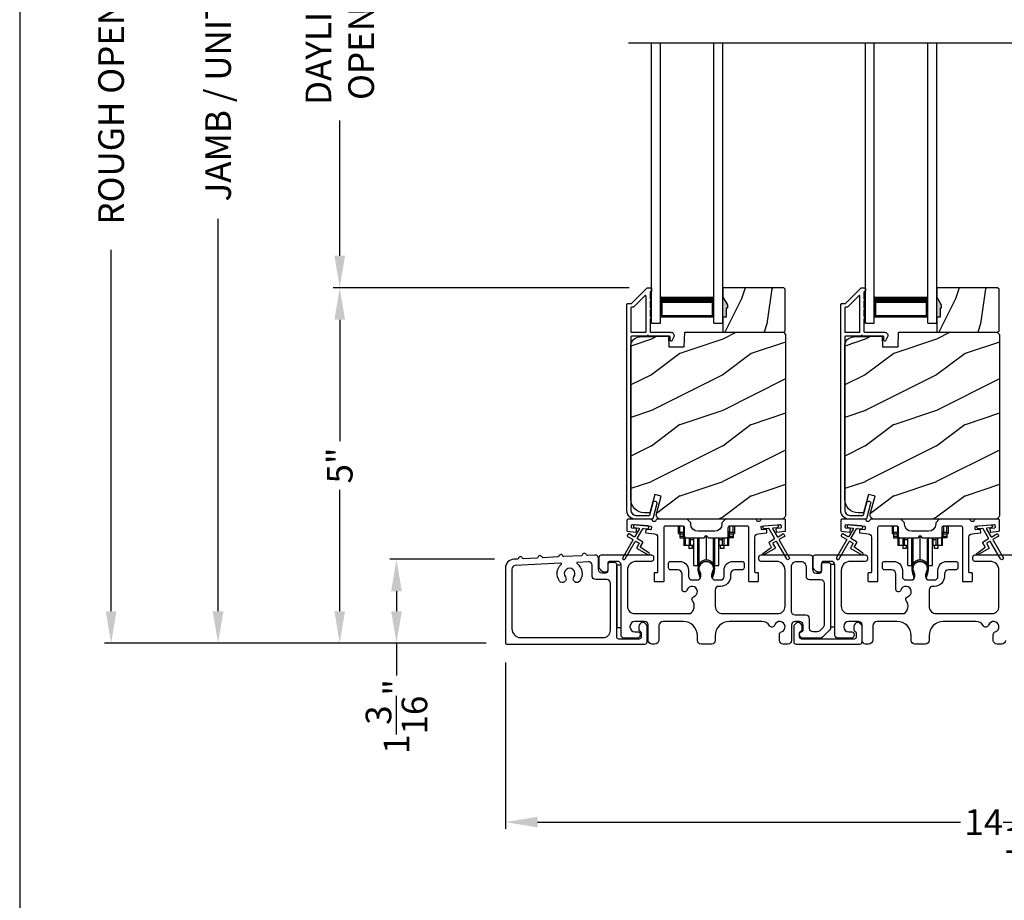
# Model space of a CAD drawing. Extents: x 248 to 401, y -929 to -863.
# Drawn here: x 248 to 262, y -899 to -887 of the extents above; entities that cross this region are included whole.
import ezdxf

# ---------------------------------------------------------------- set-up
doc = ezdxf.new("R2010")
doc.units = 0
doc.header["$LTSCALE"] = 2
doc.header["$MEASUREMENT"] = 0
doc.header["$PDMODE"] = 3
doc.layers.get('0').update_dxf_attribs({"linetype": 'CONTINUOUS'})
doc.layers.get('DEFPOINTS').update_dxf_attribs({"color": 3, "linetype": 'CONTINUOUS'})
doc.layers.add('Dim', color=7, linetype='CONTINUOUS')
doc.styles.get("Standard").update_dxf_attribs({"font": 'arial.ttf'})
doc.dimstyles.new('STANDARD 1.5', dxfattribs={"dimtxt": 0.36, "dimasz": 0.45, "dimexe": 0.09375, "dimexo": 0.27, "dimgap": 0.135, "dimtad": 0, "dimdec": 4, "dimzin": 0, "dimdsep": 46, "dimlunit": 4, "dimtxsty": 'Standard', "dimcen": 0, "dimadec": 5, "dimazin": 0, "dimtfac": 1, "dimtdec": 4, "dimtofl": 0, "dimtmove": 0, "dimatfit": 3, "dimfxl": 1, "dimtolj": 1, "dimtzin": 0, "dimarcsym": 0})

# ---------------------------------------------------------------- blocks, each defined once
blk = doc.blocks.new('*D319')
at = {"layer": 'DEFPOINTS', "color": 0, "transparency": 16777216}
for p in [(252.678, -890.404), (257.008, -890.404), (255.003, -895.393)]:
    blk.add_point(p, dxfattribs=at)
at = {"layer": 'Dim', "color": 0, "lineweight": -2, "transparency": 16777216}
for p, q in [((256.738, -890.404), (252.584, -890.404)), ((252.678, -890.854), (252.678, -892.557)), ((252.678, -894.943), (252.678, -893.24)), ((254.733, -895.393), (252.584, -895.393))]:
    blk.add_line(p, q, dxfattribs=at)
at = {"layer": 'Dim', "color": 0, "transparency": 16777216}
for points in [[(252.603, -890.854), (252.753, -890.854), (252.678, -890.404)], [(252.603, -894.943), (252.753, -894.943), (252.678, -895.393)]]:
    blk.add_solid(points, dxfattribs=at)
at = {"layer": 'Dim', "color": 0, "transparency": 16777216, "insert": (252.678, -892.898), "char_height": 0.36, "attachment_point": 5, "rotation": 90}
blk.add_mtext('\\A1;5"', dxfattribs=at)
blk = doc.blocks.new('*D320')
at = {"layer": 'DEFPOINTS', "color": 0, "transparency": 16777216}
for p in [(250.971, -878.261), (254.258, -878.261), (255.003, -895.393)]:
    blk.add_point(p, dxfattribs=at)
at = {"layer": 'Dim', "color": 0, "lineweight": -2, "transparency": 16777216}
for p, q in [((253.988, -878.261), (250.878, -878.261)), ((250.971, -878.711), (250.971, -884.217)), ((250.971, -894.943), (250.971, -889.437)), ((254.733, -895.393), (250.878, -895.393))]:
    blk.add_line(p, q, dxfattribs=at)
at = {"layer": 'Dim', "color": 0, "transparency": 16777216}
for points in [[(250.896, -878.711), (251.046, -878.711), (250.971, -878.261)], [(250.896, -894.943), (251.046, -894.943), (250.971, -895.393)]]:
    blk.add_solid(points, dxfattribs=at)
at = {"layer": 'Dim', "color": 0, "transparency": 16777216, "insert": (250.971, -886.827), "char_height": 0.36, "attachment_point": 5, "rotation": 90}
blk.add_mtext('\\A1;JAMB / UNIT HEIGHT', dxfattribs=at)
blk = doc.blocks.new('*D322')
at = {"layer": 'DEFPOINTS', "color": 0, "transparency": 16777216}
for p in [(249.471, -877.761), (253.607, -877.761), (255.003, -895.393)]:
    blk.add_point(p, dxfattribs=at)
at = {"layer": 'Dim', "color": 0, "lineweight": -2, "transparency": 16777216}
for p, q in [((253.337, -877.761), (249.378, -877.761)), ((249.471, -878.211), (249.471, -883.281)), ((249.471, -894.943), (249.471, -889.873)), ((254.733, -895.393), (249.378, -895.393))]:
    blk.add_line(p, q, dxfattribs=at)
at = {"layer": 'Dim', "color": 0, "transparency": 16777216}
for points in [[(249.396, -878.211), (249.546, -878.211), (249.471, -877.761)], [(249.396, -894.943), (249.546, -894.943), (249.471, -895.393)]]:
    blk.add_solid(points, dxfattribs=at)
at = {"layer": 'Dim', "color": 0, "transparency": 16777216, "insert": (249.471, -886.577), "char_height": 0.36, "attachment_point": 5, "rotation": 90}
blk.add_mtext('\\A1;ROUGH OPENING HEIGHT', dxfattribs=at)
blk = doc.blocks.new('*D324')
at = {"layer": 'DEFPOINTS', "color": 0, "transparency": 16777216}
for p in [(252.678, -882.979), (257.008, -882.979), (257.008, -890.404)]:
    blk.add_point(p, dxfattribs=at)
at = {"layer": 'Dim', "color": 0, "lineweight": -2, "transparency": 16777216}
for p, q in [((256.738, -882.979), (252.584, -882.979)), ((252.678, -883.429), (252.678, -885.323)), ((252.678, -889.954), (252.678, -888.059)), ((256.738, -890.404), (252.584, -890.404))]:
    blk.add_line(p, q, dxfattribs=at)
at = {"layer": 'Dim', "color": 0, "transparency": 16777216}
for points in [[(252.603, -883.429), (252.753, -883.429), (252.678, -882.979)], [(252.603, -889.954), (252.753, -889.954), (252.678, -890.404)]]:
    blk.add_solid(points, dxfattribs=at)
at = {"layer": 'Dim', "color": 0, "transparency": 16777216, "insert": (252.678, -886.691), "char_height": 0.36, "attachment_point": 5, "rotation": 90}
blk.add_mtext('\\A1;DAYLIGHT^JOPENING', dxfattribs=at)
blk = doc.blocks.new('*D328')
at = {"layer": 'DEFPOINTS', "color": 0, "transparency": 16777216}
for p in [(255.003, -895.393), (269.201, -895.939), (255.003, -897.902)]:
    blk.add_point(p, dxfattribs=at)
at = {"layer": 'Dim', "color": 0, "lineweight": -2, "transparency": 16777216}
for p, q in [((255.003, -895.663), (255.003, -897.995)), ((269.201, -896.209), (269.201, -897.995)), ((255.453, -897.902), (261.384, -897.902)), ((268.751, -897.902), (262.819, -897.902))]:
    blk.add_line(p, q, dxfattribs=at)
at = {"layer": 'Dim', "color": 0, "transparency": 16777216}
for points in [[(255.453, -897.827), (255.453, -897.977), (255.003, -897.902)], [(268.751, -897.827), (268.751, -897.977), (269.201, -897.902)]]:
    blk.add_solid(points, dxfattribs=at)
at = {"layer": 'Dim', "color": 0, "transparency": 16777216, "insert": (262.102, -897.902), "char_height": 0.36, "attachment_point": 5}
blk.add_mtext('\\A1;14{\\H1x;\\S3/16;}"', dxfattribs=at)
blk = doc.blocks.new('A$C01E81920')
for p, q in [((0, 0), (0, 3.938)), ((0.125, 0), (0.125, 3.938)), ((0.875, 0), (0.875, 3.938)), ((1, 0), (1, 3.938)), ((0.125, 0.375), (0.125, 0.089)), ((0.875, 0.089), (0.875, 0.375)), ((0.125, 0.089), (0.875, 0.089)), ((0.875, 0.089), (0.875, 0.089)), ((0, 0), (0.125, 0)), ((0.875, 0), (1, 0))]:
    blk.add_line(p, q)
for points, const_width in [([(0.125, 0.33), (0.875, 0.33)], 0.09), ([(0.14, 0.089), (0.14, 0.33)], 0.03), ([(0.86, 0.089), (0.86, 0.33)], 0.03), ([(0.14, 0.104), (0.86, 0.104)], 0.03)]:
    blk.add_lwpolyline(points, dxfattribs=dict(const_width=const_width))
blk = doc.blocks.new('*D330')
at = {"layer": 'DEFPOINTS', "color": 0, "transparency": 16777216}
for p in [(255.121, -894.213), (253.474, -895.393), (255.003, -895.393)]:
    blk.add_point(p, dxfattribs=at)
at = {"layer": 'Dim', "color": 0, "lineweight": -2, "transparency": 16777216}
for p, q in [((254.851, -894.213), (253.38, -894.213)), ((253.474, -894.663), (253.474, -894.943)), ((254.733, -895.393), (253.38, -895.393)), ((253.474, -895.393), (253.474, -895.843))]:
    blk.add_line(p, q, dxfattribs=at)
at = {"layer": 'Dim', "color": 0, "transparency": 16777216}
for points in [[(253.399, -894.663), (253.549, -894.663), (253.474, -894.213)], [(253.399, -894.943), (253.549, -894.943), (253.474, -895.393)]]:
    blk.add_solid(points, dxfattribs=at)
at = {"layer": 'Dim', "color": 0, "transparency": 16777216, "insert": (253.474, -896.421), "char_height": 0.36, "attachment_point": 5, "rotation": 90}
blk.add_mtext('\\A1;1{\\H1x;\\S3/16;}"', dxfattribs=at)
blk = doc.blocks.new('A$Cd931c4de')
for p, q in [((0, 0.694), (0, 0.583)), ((0.02, 0.597), (0.02, 0.694)), ((0.724, 0.624), (0.724, 0.694)), ((0.768, 0.597), (0.768, 0.694)), ((0.787, 0.694), (0.787, 0.585)), ((0, 0.583), (0.02, 0.583)), ((0.079, 0.597), (0.02, 0.597)), ((0.02, 0.597), (0.02, 0.577)), ((0.075, 0.577), (0.02, 0.577)), ((0.02, 0.577), (0.02, 0.545)), ((0.075, 0.577), (0.075, 0.597)), ((0.075, 0.545), (0.075, 0.577)), ((0.079, 0.597), (0.079, 0.686)), ((0.085, 0.597), (0.079, 0.597)), ((0.079, 0.597), (0.079, 0.417)), ((0.709, 0.597), (0.703, 0.597)), ((0.709, 0.597), (0.709, 0.599)), ((0.768, 0.597), (0.709, 0.597)), ((0.709, 0.417), (0.709, 0.597)), ((0.713, 0.597), (0.713, 0.577)), ((0.768, 0.577), (0.713, 0.577)), ((0.713, 0.577), (0.713, 0.545)), ((0.768, 0.597), (0.768, 0.577)), ((0.768, 0.585), (0.787, 0.585)), ((0.768, 0.577), (0.768, 0.545)), ((0.075, 0.545), (0.02, 0.545)), ((0.02, 0.545), (0.02, 0.526)), ((0.02, 0.526), (0.075, 0.526)), ((0.075, 0.526), (0.075, 0.545)), ((0.095, 0.417), (0.079, 0.417)), ((0.095, 0.531), (0.095, 0.417)), ((0.151, 0.417), (0.095, 0.417)), ((0.148, 0.417), (0.148, 0.376)), ((0.151, 0.526), (0.151, 0.417)), ((0.167, 0.417), (0.151, 0.417)), ((0.167, 0.526), (0.167, 0.496)), ((0.219, 0.496), (0.167, 0.496)), ((0.167, 0.496), (0.167, 0.417)), ((0.219, 0.417), (0.167, 0.417)), ((0.195, 0.417), (0.195, 0.376)), ((0.219, 0.496), (0.219, 0.526)), ((0.219, 0.522), (0.22, 0.522)), ((0.219, 0.417), (0.219, 0.496)), ((0.22, 0.138), (0.22, 0.526)), ((0.276, 0.138), (0.276, 0.526)), ((0.294, 0.15), (0.294, 0.526)), ((0.382, 0.543), (0.406, 0.543)), ((0.394, 0.217), (0.394, 0.543)), ((0.494, 0.15), (0.494, 0.526)), ((0.512, 0.138), (0.512, 0.526)), ((0.567, 0.138), (0.567, 0.526)), ((0.567, 0.522), (0.569, 0.522)), ((0.569, 0.526), (0.569, 0.496)), ((0.62, 0.496), (0.569, 0.496)), ((0.569, 0.496), (0.569, 0.417)), ((0.62, 0.417), (0.569, 0.417)), ((0.593, 0.376), (0.593, 0.417)), ((0.62, 0.496), (0.62, 0.526)), ((0.62, 0.417), (0.62, 0.496)), ((0.637, 0.417), (0.62, 0.417)), ((0.637, 0.526), (0.637, 0.417)), ((0.692, 0.417), (0.637, 0.417)), ((0.64, 0.417), (0.64, 0.376)), ((0.692, 0.53), (0.692, 0.417)), ((0.709, 0.417), (0.692, 0.417)), ((0.768, 0.545), (0.713, 0.545)), ((0.713, 0.545), (0.713, 0.526)), ((0.768, 0.526), (0.713, 0.526)), ((0.768, 0.545), (0.768, 0.526)), ((0.195, 0.376), (0.148, 0.376)), ((0.64, 0.376), (0.593, 0.376)), ((0.22, 0.138), (0.276, 0.138)), ((0.512, 0.138), (0.567, 0.138))]:
    blk.add_line(p, q)
for centre, radius, start, end in [((0.697, 0.624), 0.0276, 282.8113, 359.9964), ((0.276, 0.158), 0.0197, 269.9843, 337.3941), ((0.394, 0.108), 0.108, 90.0044, 157.3752), ((0.394, 0.108), 0.108, 22.6245, 89.9957), ((0.512, 0.158), 0.0197, 202.6074, 270.015)]:
    blk.add_arc(centre, radius, start, end)

msp = doc.modelspace()

# ---------------------------------------------------------------- hatches: boundary and pattern name
h = msp.add_hatch()
h.set_pattern_fill('WOOD2', color=256, angle=45, pattern_type=2)
h.set_pattern_definition([(261.8699, (-526.85812, -910.92532), (0.707106636, 3.535533935), [0.5, -4.5]), (251.5651, (-526.22172, -910.7132), (1.52e-06, -1.4142139), [1.118034, -1.118034]), (243.4349, (-525.86817, -911.06674), (-0.70710822, -2.12131952), [0.632456, -2.529822])])
h.paths.add_polyline_path([(258.11533, -890.69225), (258.09933, -890.69225), (258.09933, -890.81725), (258.05233, -890.81725), (258.05233, -891.02825), (258.90733, -891.02825), (258.92733, -891.00825), (258.92733, -890.42325), (258.90733, -890.40325), (258.05233, -890.40325), (258.05233, -890.53613), (258.11533, -890.64525)])
h = msp.add_hatch()
h.set_pattern_fill('WOOD2', color=256, angle=45, pattern_type=2)
h.set_pattern_definition([(261.8699, (-523.85812, -910.92532), (0.707106636, 3.535533935), [0.5, -4.5]), (251.5651, (-523.22172, -910.7132), (1.52e-06, -1.4142139), [1.118034, -1.118034]), (243.4349, (-522.86817, -911.06674), (-0.70710822, -2.12131952), [0.632456, -2.529822])])
h.paths.add_polyline_path([(261.11533, -890.69225), (261.09933, -890.69225), (261.09933, -890.81725), (261.05233, -890.81725), (261.05233, -891.02825), (261.90733, -891.02825), (261.92733, -891.00825), (261.92733, -890.42325), (261.90733, -890.40325), (261.05233, -890.40325), (261.05233, -890.53613), (261.11533, -890.64525)])
h = msp.add_hatch(color=256)
h.dxf.hatch_style = 1
h.paths.add_polyline_path([(258.11533, -890.64525), (258.05233, -890.53613), (258.05233, -890.81725), (258.09933, -890.81725), (258.09933, -890.69225), (258.11533, -890.69225)])
h = msp.add_hatch(color=256)
h.dxf.hatch_style = 1
h.paths.add_polyline_path([(261.11533, -890.64525), (261.05233, -890.53613), (261.05233, -890.81725), (261.09933, -890.81725), (261.09933, -890.69225), (261.11533, -890.69225)])
h = msp.add_hatch()
h.set_pattern_fill('WOOD2', color=256, pattern_type=2)
h.set_pattern_definition([(216.8699, (-1359.55151, -891.32675), (2.999999918, 2.000000123), [0.5, -4.5]), (206.5651, (-1358.9515, -891.62675), (-0.99999916, -1.00000131), [1.118034, -1.118034]), (198.4349, (-1358.9515, -892.12675), (-2.000000435, -0.999998403), [0.632456, -2.529822])])
edge = h.paths.add_edge_path()
edge.add_line((257.29325, -891.23135), (257.51105, -891.23135))
edge.add_line((257.51105, -891.23135), (257.51814, -891.02825))
edge.add_line((257.51814, -891.02825), (258.90125, -891.02825))
edge.add_line((258.90125, -891.02825), (258.93325, -891.06025))
edge.add_line((258.93325, -891.06025), (258.93325, -893.59025))
edge.add_arc((258.87025, -893.59025), 0.06299, -90.004683, 0.002815, ccw=False)
edge.add_line((258.87025, -893.65325), (257.18165, -893.65325))
edge.add_arc((257.18165, -893.59075), 0.0625, 165.00104, 270.000897, ccw=False)
edge.add_line((257.12128, -893.57457), (257.18728, -893.32825))
edge.add_line((257.18728, -893.32825), (257.09647, -893.30391))
edge.add_line((257.09647, -893.30391), (257.02725, -893.56225))
edge.add_line((257.02725, -893.56225), (256.95025, -893.56225))
edge.add_arc((256.95025, -893.37424), 0.188, 180.001613, 269.99879, ccw=False)
edge.add_line((256.76225, -893.37425), (256.76225, -891.22025))
edge.add_arc((256.88824, -891.22024), 0.126, 91.499451, 180.00156, ccw=False)
edge.add_line((256.88495, -891.09429), (257.28809, -891.08373))
edge.add_line((257.28809, -891.08373), (257.29325, -891.23135))
h = msp.add_hatch()
h.set_pattern_fill('WOOD2', color=256, pattern_type=2)
h.set_pattern_definition([(216.8699, (-1356.55151, -891.32675), (2.999999918, 2.000000123), [0.5, -4.5]), (206.5651, (-1355.9515, -891.62675), (-0.99999916, -1.00000131), [1.118034, -1.118034]), (198.4349, (-1355.9515, -892.12675), (-2.000000435, -0.999998403), [0.632456, -2.529822])])
edge = h.paths.add_edge_path()
edge.add_line((260.29325, -891.23135), (260.51105, -891.23135))
edge.add_line((260.51105, -891.23135), (260.51814, -891.02825))
edge.add_line((260.51814, -891.02825), (261.90125, -891.02825))
edge.add_line((261.90125, -891.02825), (261.93325, -891.06025))
edge.add_line((261.93325, -891.06025), (261.93325, -893.59025))
edge.add_arc((261.87025, -893.59025), 0.06299, -90.004683, 0.002815, ccw=False)
edge.add_line((261.87025, -893.65325), (260.18165, -893.65325))
edge.add_arc((260.18165, -893.59075), 0.0625, 165.00104, 270.000897, ccw=False)
edge.add_line((260.12128, -893.57457), (260.18728, -893.32825))
edge.add_line((260.18728, -893.32825), (260.09647, -893.30391))
edge.add_line((260.09647, -893.30391), (260.02725, -893.56225))
edge.add_line((260.02725, -893.56225), (259.95025, -893.56225))
edge.add_arc((259.95025, -893.37424), 0.188, 180.001613, 269.99879, ccw=False)
edge.add_line((259.76225, -893.37425), (259.76225, -891.22025))
edge.add_arc((259.88824, -891.22024), 0.126, 91.499451, 180.00156, ccw=False)
edge.add_line((259.88495, -891.09429), (260.28809, -891.08373))
edge.add_line((260.28809, -891.08373), (260.29325, -891.23135))

# ---------------------------------------------------------------- linework, layer by layer
msp.add_line((256.7296, -886.96492), (267.50817, -886.96492))
for points in [[(248.18848, -863.29961), (248.18848, -929.29962), (299.18849, -929.29962), (299.18849, -863.29961)], [(258.11533, -890.69225), (258.09933, -890.69225), (258.09933, -890.81725), (258.05233, -890.81725), (258.05233, -891.02825), (258.90733, -891.02825), (258.92733, -891.00825), (258.92733, -890.42325), (258.90733, -890.40325), (258.05233, -890.40325), (258.05233, -890.53613), (258.11533, -890.64525)], [(261.11533, -890.69225), (261.09933, -890.69225), (261.09933, -890.81725), (261.05233, -890.81725), (261.05233, -891.02825), (261.90733, -891.02825), (261.92733, -891.00825), (261.92733, -890.42325), (261.90733, -890.40325), (261.05233, -890.40325), (261.05233, -890.53613), (261.11533, -890.64525)], [(256.56423, -894.29825), (256.56423, -895.17324), (256.62423, -895.17324), (256.62423, -894.29825)], [(259.56423, -894.28825), (259.56423, -895.16325), (259.62423, -895.16325), (259.62423, -894.28825)]]:
    msp.add_lwpolyline(points, close=True)
for points in [[(257.06862, -893.64584, -0.33937777), (257.05896, -893.65325), (256.83225, -893.65325, -0.41421356), (256.70725, -893.52825), (256.70725, -890.63375, -0.41421356), (256.71725, -890.62375), (256.7691, -890.62375, 0.19891237), (256.77617, -890.62083), (256.99082, -890.40618, -0.19891237), (256.99789, -890.40325), (257.04225, -890.40325, -0.41421356), (257.05225, -890.41325), (257.05225, -890.44825, -0.41421356), (257.04225, -890.45825), (257.04088, -890.45825, 0.41421356), (257.03088, -890.46825), (257.03088, -890.55865, -1), (257.03088, -890.58865), (257.03088, -890.68365, -1), (257.03088, -890.71365), (257.03088, -890.80865, -1), (257.03088, -890.83865), (257.03088, -891.01825, 0.41421356), (257.04088, -891.02825), (257.32288, -891.02825, -0.56002691), (257.36297, -891.09368), (257.33494, -891.1487, -0.78833643), (257.31225, -891.14325), (257.31225, -891.09325, 0.41421356), (257.30225, -891.08325), (257.01088, -891.08325, 1), (256.99088, -891.08325), (256.77225, -891.08325, 0.41421356), (256.76225, -891.09325), (256.76225, -893.52825, 0.41421356), (256.83225, -893.59825), (257.01677, -893.59825, 0.33937777), (257.02642, -893.59084), (257.07263, -893.4186, -1), (257.12575, -893.43285)], [(260.06862, -893.64584, -0.33937777), (260.05896, -893.65325), (259.83225, -893.65325, -0.41421356), (259.70725, -893.52825), (259.70725, -890.63375, -0.41421356), (259.71725, -890.62375), (259.7691, -890.62375, 0.19891237), (259.77617, -890.62083), (259.99082, -890.40618, -0.19891237), (259.99789, -890.40325), (260.04225, -890.40325, -0.41421356), (260.05225, -890.41325), (260.05225, -890.44825, -0.41421356), (260.04225, -890.45825), (260.04088, -890.45825, 0.41421356), (260.03088, -890.46825), (260.03088, -890.55865, -1), (260.03088, -890.58865), (260.03088, -890.68365, -1), (260.03088, -890.71365), (260.03088, -890.80865, -1), (260.03088, -890.83865), (260.03088, -891.01825, 0.41421356), (260.04088, -891.02825), (260.32288, -891.02825, -0.56002691), (260.36297, -891.09368), (260.33494, -891.1487, -0.78833643), (260.31225, -891.14325), (260.31225, -891.09325, 0.41421356), (260.30225, -891.08325), (260.01088, -891.08325, 1), (259.99088, -891.08325), (259.77225, -891.08325, 0.41421356), (259.76225, -891.09325), (259.76225, -893.52825, 0.41421356), (259.83225, -893.59825), (260.01677, -893.59825, 0.33937777), (260.02642, -893.59084), (260.07263, -893.4186, -1), (260.12575, -893.43285)], [(256.76225, -891.01825, 0.41426644), (256.77225, -891.02825), (256.96588, -891.02825, 0.41430792), (256.97588, -891.01825), (256.97588, -890.52304, 0.66831624), (256.95881, -890.51597), (256.79896, -890.67582, -0.19795786), (256.79188, -890.67875), (256.77225, -890.67875, 0.41412895), (256.76225, -890.68875)], [(256.79197, -890.67824), (256.77233, -890.67824, 0.41426644), (256.76233, -890.68824), (256.76233, -891.01824, 0.41426644), (256.77233, -891.02824), (256.96597, -891.02824, 0.41430792), (256.97597, -891.01824), (256.97597, -890.52253, 0.66831624), (256.9589, -890.51546), (256.79904, -890.67531, -0.19909093)], [(259.76225, -891.01825, 0.41426644), (259.77225, -891.02825), (259.96588, -891.02825, 0.41430792), (259.97588, -891.01825), (259.97588, -890.52304, 0.66831624), (259.95881, -890.51597), (259.79896, -890.67582, -0.19795786), (259.79188, -890.67875), (259.77225, -890.67875, 0.41412895), (259.76225, -890.68875)], [(259.79197, -890.67824), (259.77233, -890.67824, 0.41426644), (259.76233, -890.68824), (259.76233, -891.01824, 0.41426644), (259.77233, -891.02824), (259.96597, -891.02824, 0.41430792), (259.97597, -891.01824), (259.97597, -890.52253, 0.66831624), (259.9589, -890.51546), (259.79904, -890.67531, -0.19909093)], [(257.29325, -891.23135), (257.51105, -891.23135), (257.51814, -891.02825), (258.90125, -891.02825), (258.93325, -891.06025), (258.93325, -893.59025, -0.41425189), (258.87025, -893.65325), (257.18165, -893.65325, -0.49314465), (257.12128, -893.57457), (257.18728, -893.32825), (257.09647, -893.30391), (257.02725, -893.56225), (256.95025, -893.56225, -0.41419913), (256.76225, -893.37425), (256.76225, -891.22025, -0.40657698), (256.88495, -891.09429), (257.28809, -891.08373)], [(260.29325, -891.23135), (260.51105, -891.23135), (260.51814, -891.02825), (261.90125, -891.02825), (261.93325, -891.06025), (261.93325, -893.59025, -0.41425189), (261.87025, -893.65325), (260.18165, -893.65325, -0.49314465), (260.12128, -893.57457), (260.18728, -893.32825), (260.09647, -893.30391), (260.02725, -893.56225), (259.95025, -893.56225, -0.41419913), (259.76225, -893.37425), (259.76225, -891.22025, -0.40657698), (259.88495, -891.09429), (260.28809, -891.08373)], [(256.78536, -893.93336, -0.41419805), (256.78902, -893.94702), (256.64902, -894.18951, 0.99986173), (256.68366, -894.20951), (256.82366, -893.96702, -0.41433319), (256.83733, -893.96336), (256.87226, -893.98354, -0.41417118), (256.87592, -893.9972), (256.84592, -894.04916, 0.41415115), (256.84959, -894.06282), (257.0033, -894.15157, 0.95715178), (257.01672, -894.1305), (256.90205, -894.05021, -0.38875393), (256.89912, -894.03702), (256.93057, -893.98255, 0.41415115), (256.92691, -893.96889), (256.85733, -893.92872, -0.41415115), (256.85366, -893.91506), (256.92805, -893.78623, -0.29143881), (256.93758, -893.78126), (256.99426, -893.78623, 1.00004284), (256.99775, -893.74638), (256.81843, -893.73069, 1.00004284), (256.81495, -893.77054), (256.87163, -893.7755, -0.54854416), (256.87942, -893.79046), (256.81902, -893.89506, -0.41433466), (256.80536, -893.89872), (256.73608, -893.85872, 0.41433319), (256.72242, -893.86238), (256.71242, -893.8797, 0.41416228), (256.71608, -893.89336)], [(258.03899, -893.722, -0.41419792), (257.93899, -893.822), (257.70149, -893.822, -0.41419866), (257.60149, -893.722), (257.60149, -893.70324), (257.55149, -893.65325), (257.12739, -893.65325, 0.3443586), (257.11769, -893.66082, -0.78082573), (257.05705, -893.66082, 0.34434394), (257.04735, -893.65325), (256.71725, -893.65325, 0.41428718), (256.70725, -893.66325), (256.70725, -893.81218, 0.38898782), (256.71637, -893.82214), (256.82964, -893.83205, 0.41442617), (256.84047, -893.82296), (256.84309, -893.79308, 0.41429756), (256.834, -893.78224), (256.77921, -893.77745, -0.41417368), (256.77012, -893.76662), (256.77273, -893.73673, -0.41442955), (256.78357, -893.72764), (257.04158, -893.75021, -0.41418957), (257.05067, -893.76105), (257.04806, -893.79093, -0.41391775), (257.03722, -893.80002), (256.98243, -893.79523, 0.41391775), (256.9716, -893.80432), (256.96898, -893.8342, 0.41418957), (256.97807, -893.84504), (257.0923, -893.85503, -0.38893164), (257.13794, -893.90484), (257.13794, -894.39324, -0.41429147), (257.12794, -894.40325), (257.09794, -894.40325, 0.41429147), (257.08794, -894.41325), (257.08794, -894.51825, 0.41429147), (257.09794, -894.52825), (257.21794, -894.52825, 0.41428718), (257.22794, -894.51825), (257.22794, -893.76825, -0.41425726), (257.25294, -893.74324), (257.48649, -893.74324, -0.41425726), (257.51149, -893.76825), (257.51149, -893.88699, 0.41426141), (257.53649, -893.912), (257.79024, -893.912), (257.82024, -893.882), (257.85024, -893.912), (258.10399, -893.912, 0.41425934), (258.12899, -893.88699), (258.12899, -893.76825, -0.41425934), (258.15399, -893.74324), (258.38754, -893.74324, -0.41425934), (258.41254, -893.76825), (258.41254, -894.51825, 0.41428199), (258.42254, -894.52825), (258.54254, -894.52825, 0.41428566), (258.55254, -894.51825), (258.55254, -894.41325, 0.41428566), (258.54254, -894.40325), (258.51254, -894.40325, -0.41428566), (258.50254, -894.39324), (258.50254, -893.90484, -0.38893272), (258.54818, -893.85503), (258.66241, -893.84504, 0.414183), (258.6715, -893.8342), (258.66889, -893.80432, 0.41391611), (258.65805, -893.79523), (258.60326, -893.80002, -0.41391944), (258.59243, -893.79093), (258.58981, -893.76105, -0.414183), (258.5989, -893.75021), (258.63377, -893.74716), (258.81309, -893.73147), (258.85692, -893.72764, -0.41442661), (258.86775, -893.73673), (258.87037, -893.76662, -0.41418365), (258.86128, -893.77745), (258.80648, -893.78224, 0.41429229), (258.79739, -893.79308), (258.80001, -893.82296, 0.41442661), (258.81084, -893.83205), (258.92411, -893.82214, 0.38898646), (258.93324, -893.81218), (258.93324, -893.66325, 0.4142862), (258.92324, -893.65325), (258.59313, -893.65325, 0.34435391), (258.58343, -893.66082, -0.78082431), (258.52279, -893.66082, 0.34435391), (258.51309, -893.65325), (258.08899, -893.65325), (258.03899, -893.70324)], [(259.78536, -893.93336, -0.41419805), (259.78902, -893.94702), (259.64902, -894.18951, 0.99986173), (259.68366, -894.20951), (259.82366, -893.96702, -0.41433319), (259.83732, -893.96336), (259.87226, -893.98354, -0.41417118), (259.87592, -893.9972), (259.84592, -894.04916, 0.41415115), (259.84958, -894.06282), (260.0033, -894.15157, 0.95715178), (260.01672, -894.1305), (259.90205, -894.05021, -0.38875393), (259.89912, -894.03702), (259.93057, -893.98255, 0.41415115), (259.92691, -893.96889), (259.85732, -893.92872, -0.41415115), (259.85366, -893.91506), (259.92805, -893.78623, -0.29143881), (259.93758, -893.78126), (259.99426, -893.78623, 1.00004284), (259.99775, -893.74638), (259.81843, -893.73069, 1.00004284), (259.81495, -893.77054), (259.87163, -893.7755, -0.54854416), (259.87942, -893.79046), (259.81902, -893.89506, -0.41433466), (259.80536, -893.89872), (259.73608, -893.85872, 0.41433319), (259.72242, -893.86238), (259.71242, -893.8797, 0.41416228), (259.71608, -893.89336)], [(259.77921, -893.77745, -0.41418697), (259.77012, -893.76662), (259.77273, -893.73673, -0.41442786), (259.78357, -893.72764), (260.04158, -893.75021, -0.41418697), (260.05067, -893.76105), (260.04806, -893.79093, -0.41391944), (260.03722, -893.80002), (259.98243, -893.79523, 0.41391277), (259.9716, -893.80432), (259.96898, -893.8342, 0.41417903), (259.97807, -893.84504), (260.0923, -893.85503, -0.38893272), (260.13794, -893.90484), (260.13794, -894.39324, -0.41428199), (260.12794, -894.40325), (260.09794, -894.40325, 0.41428933), (260.08794, -894.41325), (260.08794, -894.51825, 0.41428933), (260.09794, -894.52825), (260.21794, -894.52825, 0.41428414), (260.22794, -894.51825), (260.22794, -893.76825, -0.41425934), (260.25294, -893.74324), (260.48649, -893.74324, -0.41425726), (260.51149, -893.76825), (260.51149, -893.88699, 0.41426141), (260.53649, -893.912), (260.79024, -893.912), (260.82024, -893.882), (260.85024, -893.912), (261.10399, -893.912, 0.41425726), (261.12899, -893.88699), (261.12899, -893.76825, -0.41426141), (261.15399, -893.74324), (261.38754, -893.74324, -0.41425726), (261.41254, -893.76825), (261.41254, -894.51825, 0.41429147), (261.42254, -894.52825), (261.54254, -894.52825, 0.41428718), (261.55254, -894.51825), (261.55254, -894.41325, 0.41428718), (261.54254, -894.40325), (261.51254, -894.40325, -0.41427681), (261.50254, -894.39324), (261.50254, -893.90484, -0.38893164), (261.54818, -893.85503), (261.66241, -893.84504, 0.41418438), (261.6715, -893.8342), (261.66888, -893.80432, 0.41391437), (261.65805, -893.79523), (261.60326, -893.80002, -0.41392113), (261.59243, -893.79093), (261.58981, -893.76105, -0.41419475), (261.5989, -893.75021), (261.63377, -893.74716), (261.81308, -893.73147), (261.85692, -893.72764, -0.41442955), (261.86775, -893.73673), (261.87037, -893.76662, -0.41418438), (261.86128, -893.77745), (261.80648, -893.78224, 0.41429237), (261.79739, -893.79308), (261.80001, -893.82296, 0.41440289), (261.81084, -893.83205), (261.92411, -893.82214, 0.38900382), (261.93324, -893.81218), (261.93324, -893.66325, 0.41428718), (261.92324, -893.65325), (261.59313, -893.65325, 0.34433984), (261.58343, -893.66082, -0.78082384), (261.52279, -893.66082, 0.3443586), (261.51309, -893.65325), (261.08899, -893.65325), (261.03899, -893.70324), (261.03899, -893.722, -0.41419866), (260.93899, -893.822), (260.70149, -893.822, -0.41419719), (260.60149, -893.722), (260.60149, -893.70324), (260.55149, -893.65325), (260.12739, -893.65325, 0.34435127), (260.11769, -893.66082, -0.78082478), (260.05705, -893.66082, 0.34435127), (260.04735, -893.65325), (259.71725, -893.65325, 0.41428825), (259.70725, -893.66325), (259.70725, -893.81218, 0.38898653), (259.71637, -893.82214), (259.82964, -893.83205, 0.41442288), (259.84047, -893.82296), (259.84309, -893.79308, 0.41428702), (259.834, -893.78224)], [(256.15216, -894.15985, -0.3323815), (256.13987, -894.15163, 0.74742911), (256.08001, -894.15474, -0.33265098), (256.06864, -894.16419), (255.82179, -894.17702, -0.33258657), (255.80951, -894.16879, 0.74727272), (255.74965, -894.17191, -0.33265098), (255.73828, -894.18136), (255.52803, -894.19229, -0.33258101), (255.51574, -894.18406, 0.74727272), (255.45588, -894.18717, -0.33262561), (255.44451, -894.19662), (255.2561, -894.20642, -0.33258101), (255.24381, -894.19819, 0.74727272), (255.18395, -894.2013, -0.33231405), (255.17258, -894.21076), (255.12134, -894.21342, 0.39909549), (255.00283, -894.33825), (255.00283, -895.39325, 0.41428718), (255.01283, -895.40325), (256.95973, -895.40325, 0.41412873), (256.98973, -895.37324), (256.98973, -895.15715, 0.19887055), (256.98095, -895.13593), (256.96044, -895.11543, 0.35986031), (256.90336, -895.11001, 0.04700339), (256.89755, -895.1148), (256.88694, -895.12541, 0.19907949), (256.87373, -895.15724), (256.87373, -895.20024, 0.32167962), (256.89073, -895.22393, -0.32167648), (256.90773, -895.24762), (256.90773, -895.30325, -0.41408636), (256.87773, -895.33325), (256.59423, -895.33325, -0.41407801), (256.56423, -895.30325), (256.56423, -894.28825, 0.41424423), (256.53423, -894.25825), (256.46823, -894.25825, 0.41424423), (256.43823, -894.28825), (256.43823, -894.37825, -0.41424423), (256.40823, -894.40824), (256.35923, -894.40824, -0.41422977), (256.30923, -894.35825), (256.30923, -894.20435, 0.42952504), (256.25664, -894.15442)], [(259.53423, -894.25825, -0.41421356), (259.56423, -894.28825), (259.56423, -895.17341, -0.19891237), (259.54959, -895.20876), (259.44959, -895.30876, -0.19891237), (259.41423, -895.32341), (259.17493, -895.32341, -0.19891808), (259.15372, -895.31462), (259.13756, -895.29846, -0.19890665), (259.12877, -895.27724), (259.12877, -895.26132, -0.36597738), (259.15377, -895.23174, 0.36597738), (259.17877, -895.20216), (259.17877, -895.13725, 0.41421356), (259.12877, -895.08725), (259.06623, -895.08725, 0.41421356), (259.01623, -895.13725), (259.01623, -895.35325, -0.41421356), (258.96623, -895.40325), (258.89634, -895.40325, -0.41421356), (258.84634, -895.35325), (258.84634, -895.2716, -0.32473827), (258.87396, -895.23356, 1.63065009), (258.77942, -895.13902, -0.64142099), (258.70719, -895.14739, 0.26209079), (258.60033, -895.08725), (258.14523, -895.08725, 0.41421356), (257.94523, -895.28725), (257.94523, -895.35325, -0.41421356), (257.89523, -895.40325), (257.74523, -895.40325, -0.41421356), (257.69523, -895.35325), (257.69523, -895.28725, 0.41421356), (257.49523, -895.08725), (257.21563, -895.08725, 0.41421356), (257.15563, -895.14725), (257.15563, -895.34325, -0.41421356), (257.09563, -895.40325), (257.05523, -895.40325, -0.41421356), (257.00523, -895.35325), (257.00523, -895.13725, 0.41421356), (256.95523, -895.08725), (256.81923, -895.08725, 0.41421356), (256.74923, -895.15725), (256.74923, -895.16341, 0.41421356), (256.81923, -895.23341), (256.86323, -895.23341, -0.41421356), (256.89323, -895.26341), (256.89323, -895.27941, -0.19891237), (256.88445, -895.30062), (256.87045, -895.31462, -0.19891237), (256.84923, -895.32341), (256.67423, -895.32341, -0.41421356), (256.62423, -895.27341), (256.62423, -894.29325, 0.41421356), (256.57423, -894.24325), (256.46823, -894.24325, 0.41421356), (256.43823, -894.27325), (256.43823, -894.36325, -0.41421356), (256.40823, -894.39325), (256.38509, -894.39325, -0.19891237), (256.35681, -894.38153), (256.33388, -894.3586, -0.19891237), (256.31923, -894.32325), (256.31923, -894.18325, -0.41421356), (256.34923, -894.15325), (257.05123, -894.15325, -0.41421356), (257.08123, -894.18325), (257.08123, -894.21325, -0.41421356), (257.05123, -894.24325), (256.83923, -894.24325, 0.41421356), (256.71423, -894.36825), (256.71423, -894.87225, 0.41421356), (256.81923, -894.97725), (257.59425, -894.97725, 0.43876951), (257.62544, -894.79594, -0.5216691), (257.64269, -894.74115, 1.65045327), (257.54868, -894.64713, -0.85844531), (257.48023, -894.63664), (257.48023, -894.42325, 0.41421356), (257.42023, -894.36325), (257.32023, -894.36325, -0.41421356), (257.29023, -894.33325), (257.29023, -894.27325, -0.41421356), (257.32023, -894.24325), (257.44523, -894.24325, -0.41421356), (257.57023, -894.36825), (257.57023, -894.45459, 0.41421356), (257.62023, -894.50459), (257.69499, -894.50459, 0.41421356), (257.74499, -894.45459), (257.74499, -894.42931, 0.1423683), (257.73564, -894.39715, -1.81939215), (257.90483, -894.39715, 0.1423683), (257.89548, -894.42931), (257.89548, -894.45459, 0.41421356), (257.94548, -894.50459), (258.02023, -894.50459, 0.41421356), (258.07023, -894.45459), (258.07023, -894.36825, -0.41421356), (258.19523, -894.24325), (258.32016, -894.24325, -0.41421356), (258.35016, -894.27325), (258.35016, -894.33325, -0.41421356), (258.32016, -894.36325), (258.22023, -894.36325, 0.41421356), (258.16023, -894.42325), (258.16023, -894.45459, -0.41421356), (258.02023, -894.59459), (257.99523, -894.59459, 0.41421356), (257.94523, -894.64459), (257.94523, -894.87225, 0.41421356), (258.05023, -894.97725), (258.82123, -894.97725, 0.41421356), (258.92623, -894.87225), (258.92623, -894.36825, 0.41421356), (258.80123, -894.24325), (258.58923, -894.24325, -0.41421356), (258.55923, -894.21325), (258.55923, -894.18325, -0.41421356), (258.58923, -894.15325), (259.27923, -894.15325, -0.41421356), (259.30923, -894.18325), (259.30923, -894.35825, 0.41421356), (259.35923, -894.40825), (259.40823, -894.40825, 0.41421356), (259.43823, -894.37825), (259.43823, -894.28825, -0.41421356), (259.46823, -894.25825)], [(255.7854, -894.28679, 0.70411998), (255.77814, -894.26941), (255.14024, -894.30256, 0.39909129), (255.09283, -894.35249), (255.09283, -895.18824, 0.41421004), (255.21783, -895.31324), (256.37423, -895.31324, 0.41424559), (256.47423, -895.21325), (256.47423, -894.54825, 0.41422977), (256.42423, -894.49825), (256.26923, -894.49825, -0.4141634), (256.21923, -894.44825), (256.21923, -894.29915, 0.42952504), (256.16664, -894.24922), (256.0126, -894.25722, 0.70417966), (256.00718, -894.27526, -0.41427687), (256.04412, -894.52, -0.99998135), (255.96366, -894.46063, 1.98061908), (255.84296, -894.46063, -0.99998135), (255.76249, -894.52, -0.38417686)], [(257.72042, -894.35246, 0.00990302), (257.72037, -894.35165, -1.08548736), (257.9201, -894.35165, 0.00990302), (257.92005, -894.35246, -0.08426808), (257.90487, -894.42384), (257.89523, -894.46109), (257.91207, -894.46545), (257.92016, -894.43301, -0.03626985), (257.9216, -894.43047, 0.09471118), (257.93823, -894.34344, 0.99998497), (257.70223, -894.34344, 0.09471118), (257.71887, -894.43047, -0.03626985), (257.72031, -894.43301), (257.7284, -894.46545), (257.74523, -894.46109), (257.7356, -894.42384, -0.08426808)], [(259.31877, -895.2334, -0.41423159), (259.26877, -895.18341), (259.26877, -895.04724, 0.41423184), (259.21877, -894.99725), (259.06623, -894.99725, -0.41425901), (259.01623, -894.94724), (259.01623, -894.31825, -0.41424068), (259.09123, -894.24325), (259.14423, -894.24325, -0.41424068), (259.21923, -894.31825), (259.21923, -894.44825, 0.41416511), (259.26923, -894.49825), (259.42423, -894.49825, -0.41423111), (259.47423, -894.54825), (259.47423, -895.13613, -0.19893191), (259.45959, -895.17148), (259.41231, -895.21876, -0.19886538), (259.37696, -895.2334)], [(260.72042, -894.35246, 0.00990302), (260.72037, -894.35165, -1.08548736), (260.9201, -894.35165, 0.00990302), (260.92005, -894.35246, -0.08426808), (260.90487, -894.42384), (260.89523, -894.46109), (260.91207, -894.46545), (260.92016, -894.43301, -0.03626985), (260.9216, -894.43047, 0.09471118), (260.93823, -894.34344, 0.99998497), (260.70223, -894.34344, 0.09471118), (260.71887, -894.43047, -0.03626985), (260.72031, -894.43301), (260.7284, -894.46545), (260.74523, -894.46109), (260.7356, -894.42384, -0.08426808)], [(259.04677, -895.37324, 0.41413012), (259.07677, -895.40325), (259.97477, -895.40325, 0.41413117), (260.00477, -895.37324), (260.00477, -895.15715, 0.19887375), (259.99599, -895.13593), (259.97548, -895.11543, 0.35985973), (259.91839, -895.11001, 0.04699754), (259.91259, -895.1148), (259.90197, -895.12541, 0.19908522), (259.88877, -895.15724), (259.88877, -895.20024, 0.32167805), (259.90577, -895.22393, -0.32167805), (259.92277, -895.24762), (259.92277, -895.30325, -0.41408463), (259.89277, -895.33325), (259.15877, -895.33325, -0.41408429), (259.12877, -895.30325), (259.12877, -895.24762, -0.32167793), (259.14577, -895.22393, 0.32167785), (259.16277, -895.20024), (259.16277, -895.15724, 0.19908721), (259.14957, -895.12541), (259.13896, -895.1148, 0.04700472), (259.13315, -895.11001, 0.35985983), (259.07606, -895.11543), (259.05556, -895.13593, 0.19887755), (259.04677, -895.15715)]]:
    msp.add_lwpolyline(points, format="xyb", close=True)
for points in [[(258.81309, -893.73147, -0.99993161), (258.81657, -893.77132), (258.75989, -893.77628, 0.54855298), (258.7521, -893.79124), (258.81249, -893.89585, 0.41433514), (258.82615, -893.89951), (258.89544, -893.85951, -0.41433514), (258.9091, -893.86317), (258.9191, -893.88049, -0.41420362), (258.91544, -893.89415), (258.84615, -893.93415, 0.41415671), (258.84249, -893.94781), (258.98249, -894.19029, -1.00006882), (258.94785, -894.2103), (258.80785, -893.96781, 0.41433429), (258.79419, -893.96415), (258.75925, -893.98432, 0.41415671), (258.75559, -893.99798), (258.78559, -894.04994, -0.41415671), (258.78193, -894.0636), (258.62821, -894.15235, -0.95720802), (258.61479, -894.13129), (258.72947, -894.05099, 0.38874092), (258.73239, -894.0378), (258.70095, -893.98334, -0.41437768), (258.70461, -893.96968), (258.77419, -893.92951, 0.41415894), (258.77785, -893.91584), (258.70347, -893.78701, 0.29188927), (258.69394, -893.78205), (258.63726, -893.78701, -1.00003736), (258.63377, -893.74716), (258.81483, -893.7314)], [(261.81308, -893.73147, -0.99993161), (261.81657, -893.77132), (261.75989, -893.77628, 0.54855298), (261.7521, -893.79124), (261.81249, -893.89585, 0.41433514), (261.82615, -893.89951), (261.89544, -893.85951, -0.41433514), (261.9091, -893.86317), (261.9191, -893.88049, -0.41420362), (261.91544, -893.89415), (261.84615, -893.93415, 0.41415671), (261.84249, -893.94781), (261.98249, -894.19029, -1.00006882), (261.94785, -894.2103), (261.80785, -893.96781, 0.41433429), (261.79419, -893.96415), (261.75925, -893.98432, 0.41415671), (261.75559, -893.99798), (261.78559, -894.04994, -0.41415671), (261.78193, -894.0636), (261.62821, -894.15235, -0.95720802), (261.61479, -894.13129), (261.72947, -894.05099, 0.38874092), (261.73239, -894.0378), (261.70095, -893.98334, -0.41437768), (261.70461, -893.96968), (261.77419, -893.92951, 0.41415894), (261.77785, -893.91584), (261.70347, -893.78701, 0.29188927), (261.69394, -893.78205), (261.63726, -893.78701, -1.00003736), (261.63377, -893.74716), (261.81483, -893.7314)], [(262.01623, -895.35325, -0.41421356), (261.96623, -895.40325), (261.89634, -895.40325, -0.41421356), (261.84634, -895.35325), (261.84634, -895.2716, -0.32473827), (261.87396, -895.23356, 1.63065009), (261.77942, -895.13902, -0.64142099), (261.70719, -895.14739, 0.26209079), (261.60033, -895.08725), (261.14523, -895.08725, 0.41421356), (260.94523, -895.28725), (260.94523, -895.35325, -0.41421356), (260.89523, -895.40325), (260.74523, -895.40325, -0.41421356), (260.69523, -895.35325), (260.69523, -895.28725, 0.41421356), (260.49523, -895.08725), (260.21563, -895.08725, 0.41421356), (260.15563, -895.14725), (260.15563, -895.34325, -0.41421356), (260.09563, -895.40325), (260.05523, -895.40325, -0.41421356), (260.00523, -895.35325), (260.00523, -895.13725, 0.41421356), (259.95523, -895.08725), (259.81923, -895.08725, 0.41421356), (259.74923, -895.15725), (259.74923, -895.16341, 0.41421356), (259.81923, -895.23341), (259.86323, -895.23341, -0.41421356), (259.89323, -895.26341), (259.89323, -895.27941, -0.19891237), (259.88445, -895.30062), (259.87045, -895.31462, -0.19891237), (259.84923, -895.32341), (259.67423, -895.32341, -0.41421356), (259.62423, -895.27341), (259.62423, -894.29325, 0.41421356), (259.57423, -894.24325), (259.46823, -894.24325, 0.41421356), (259.43823, -894.27325), (259.43823, -894.36325, -0.41421356), (259.40823, -894.39325), (259.38509, -894.39325, -0.19891237), (259.35681, -894.38153), (259.33388, -894.3586, -0.19891237), (259.31923, -894.32325), (259.31923, -894.18325, -0.41421356), (259.34923, -894.15325), (260.05123, -894.15325, -0.41421356), (260.08123, -894.18325), (260.08123, -894.21325, -0.41421356), (260.05123, -894.24325), (259.83923, -894.24325, 0.41421356), (259.71423, -894.36825), (259.71423, -894.87225, 0.41421356), (259.81923, -894.97725), (260.59425, -894.97725, 0.43876951), (260.62544, -894.79594, -0.5216691), (260.64269, -894.74115, 1.65045327), (260.54868, -894.64713, -0.85844531), (260.48023, -894.63664), (260.48023, -894.42325, 0.41421356), (260.42023, -894.36325), (260.32023, -894.36325, -0.41421356), (260.29023, -894.33325), (260.29023, -894.27325, -0.41421356), (260.32023, -894.24325), (260.44523, -894.24325, -0.41421356), (260.57023, -894.36825), (260.57023, -894.45459, 0.41421356), (260.62023, -894.50459), (260.69499, -894.50459, 0.41421356), (260.74499, -894.45459), (260.74499, -894.42931, 0.1423683), (260.73564, -894.39715, -1.81939215), (260.90483, -894.39715, 0.1423683), (260.89548, -894.42931), (260.89548, -894.45459, 0.41421356), (260.94548, -894.50459), (261.02023, -894.50459, 0.41421356), (261.07023, -894.45459), (261.07023, -894.36825, -0.41421356), (261.19523, -894.24325), (261.32016, -894.24325, -0.41421356), (261.35016, -894.27325), (261.35016, -894.33325, -0.41421356), (261.32016, -894.36325), (261.22023, -894.36325, 0.41421356), (261.16023, -894.42325), (261.16023, -894.45459, -0.41421356), (261.02023, -894.59459), (260.99523, -894.59459, 0.41421356), (260.94523, -894.64459), (260.94523, -894.87225, 0.41421356), (261.05023, -894.97725), (261.82123, -894.97725, 0.41421356), (261.92623, -894.87225), (261.92623, -894.36825, 0.41421356), (261.80123, -894.24325), (261.58923, -894.24325, -0.41421356), (261.55923, -894.21325), (261.55923, -894.18325, -0.41421356), (261.58923, -894.15325), (262.27923, -894.15325, -0.41421356)]]:
    msp.add_lwpolyline(points, format="xyb")

# ---------------------------------------------------------------- block references
for name, p in [('A$C01E81920', (257.05233, -890.90325)), ('A$C01E81920', (260.05233, -890.90325)), ('A$Cd931c4de', (257.42697, -894.43764)), ('A$Cd931c4de', (260.42697, -894.43764))]:
    msp.add_blockref(name, p)

# ---------------------------------------------------------------- dimensions: what is measured, and where the dimension line sits
at = {"layer": 'Dim'}
for base, p1, p2, text, override, picture, middle in [((249.47129, -877.76064), (255.00283, -895.39325), (253.60663, -877.76064), 'ROUGH OPENING HEIGHT', {"dimpost": '\\X', "dimtmove": 0}, '*D322', (249.47129, -886.57694)), ((250.97129, -878.26064), (255.00283, -895.39325), (254.25788, -878.26064), 'JAMB / UNIT HEIGHT', {"dimpost": '\\X', "dimtmove": 0}, '*D320', (250.97129, -886.82694)), ((252.67758, -882.97891), (257.00794, -890.40373), (257.00794, -882.97891), 'DAYLIGHT^JOPENING', {"dimpost": '\\X'}, '*D324', (252.67758, -886.69132))]:
    dim = msp.add_linear_dim(base=base, p1=p1, p2=p2, angle=90, text=text, dimstyle='STANDARD 1.5', override=override, dxfattribs=at)
    dim.commit()
    dim.dimension.update_dxf_attribs({"geometry": picture, "text_midpoint": middle})
for base, p1, p2, picture, middle in [((252.67758, -890.40373), (255.00283, -895.39325), (257.00794, -890.40373), '*D319', (252.67758, -892.89849)), ((253.47395, -895.39325), (255.12134, -894.21342), (255.00283, -895.39325), '*D330', (253.47395, -896.421))]:
    dim = msp.add_linear_dim(base=base, p1=p1, p2=p2, angle=90, dimstyle='STANDARD 1.5', override={"dimpost": '\\X'}, dxfattribs=at)
    dim.commit()
    dim.dimension.update_dxf_attribs({"geometry": picture, "text_midpoint": middle})
dim = msp.add_linear_dim(base=(255.00283, -897.90154), p1=(269.20089, -895.93859), p2=(255.00283, -895.39325), dimstyle='STANDARD 1.5', override={"dimlunit": 5, "dimpost": '"'}, dxfattribs=at)
dim.commit()
dim.dimension.update_dxf_attribs({"geometry": '*D328', "text_midpoint": (262.10186, -897.90154)})

doc.saveas('drawing.dxf')
